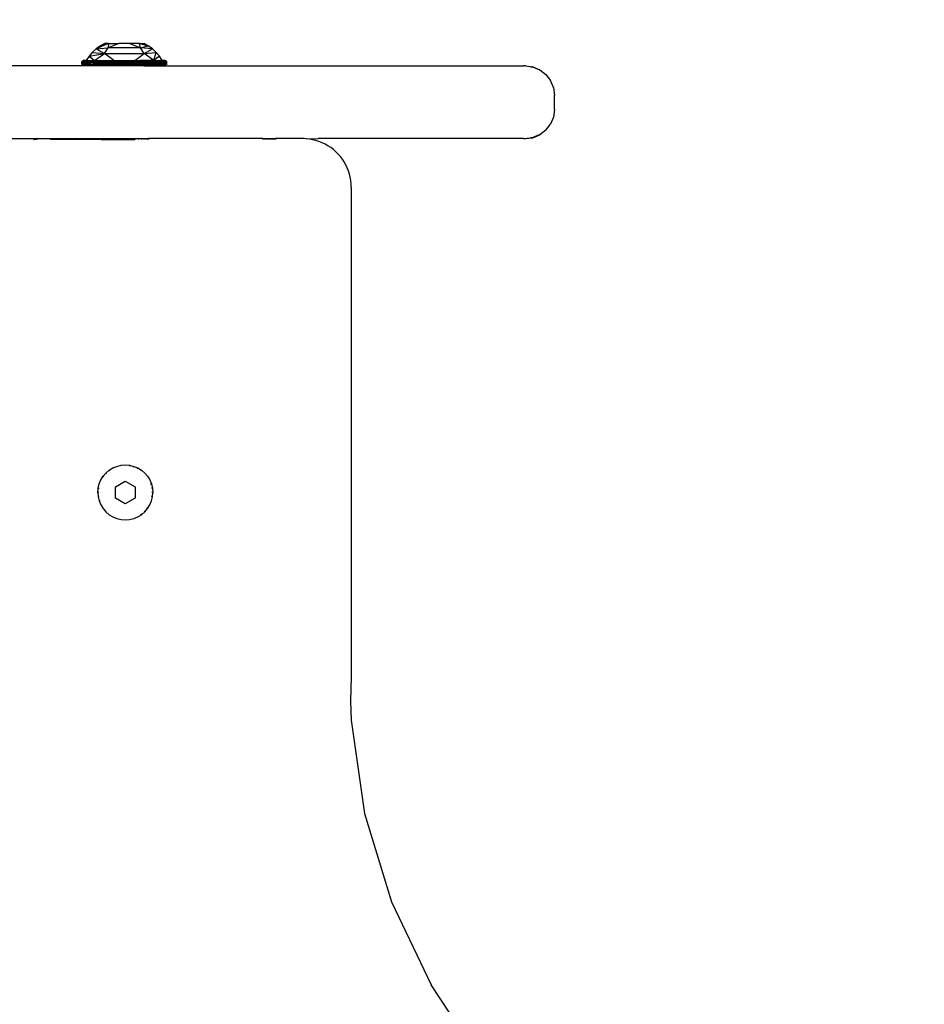
# Model space of a CAD drawing. Units: millimetres. Extents: x 2190 to 6980, y 1340 to 4795.
# Drawn here: x 2767 to 2954, y 3952 to 4155 of the extents above; entities that cross this region are included whole.
import ezdxf

# ---------------------------------------------------------------- set-up
doc = ezdxf.new("R2010")
doc.units = ezdxf.units.MM
doc.layers.add('Strefa bezpieczna', color=8, linetype='Continuous')
doc.dimstyles.get("Standard").update_dxf_attribs({"dimtxt": 60, "dimasz": 60, "dimexe": 0.18, "dimexo": 0.0625, "dimgap": 60, "dimtad": 0, "dimtih": 1, "dimtoh": 1, "dimlfac": 0.001, "dimzin": 0, "dimdsep": 46, "dimtxsty": 'Standard', "dimcen": 0.09, "dimse1": 1, "dimse2": 1, "dimadec": 0, "dimazin": 0, "dimtfac": 1, "dimtofl": 0, "dimtmove": 0, "dimatfit": 3, "dimfxl": 0, "dimtolj": 1, "dimtzin": 0, "dimarcsym": 0})

# ---------------------------------------------------------------- blocks, each defined once
blk = doc.blocks.new('*D12')
at = {"layer": 'Defpoints', "color": 0}
for p in [(3359.98, 4361.69), (2269.41, 3756.69), (3359.98, 3756.69)]:
    blk.add_point(p, dxfattribs=at)
at = {"layer": 'Strefa bezpieczna', "color": 0, "lineweight": -2}
for p, q in [((2269.41, 4301.69), (2269.41, 4149.19)), ((2269.41, 3816.69), (2269.41, 3969.19))]:
    blk.add_line(p, q, dxfattribs=at)
at = {"layer": 'Strefa bezpieczna', "color": 0}
for points in [[(2259.41, 4301.69), (2279.41, 4301.69), (2269.41, 4361.69)], [(2259.41, 3816.69), (2279.41, 3816.69), (2269.41, 3756.69)]]:
    blk.add_solid(points, dxfattribs=at)
at = {"layer": 'Strefa bezpieczna', "color": 0, "insert": (2269.41, 4059.19), "char_height": 60, "attachment_point": 5}
blk.add_mtext('\\A1;0.61', dxfattribs=at)

msp = doc.modelspace()

# ---------------------------------------------------------------- linework, layer by layer
for p, q in [((2782.159, 4148.346), (2781.479, 4147.532)), ((2782.941, 4149.062), (2782.159, 4148.346)), ((2782.159, 4148.346), (2784.65, 4148.079)), ((2785.516, 4150.156), (2782.941, 4149.062)), ((2783.812, 4149.671), (2782.941, 4149.062)), ((2782.941, 4149.062), (2785.437, 4149.282)), ((2782.941, 4149.062), (2784.65, 4148.079)), ((2783.812, 4149.671), (2783.906, 4149.697)), ((2783.906, 4149.697), (2785.516, 4150.156)), ((2784.752, 4150.156), (2783.906, 4149.697)), ((2784.65, 4148.079), (2785.437, 4149.282)), ((2785.516, 4150.156), (2784.752, 4150.156)), ((2785.437, 4149.282), (2785.602, 4150.156)), ((2787.612, 4150.156), (2785.437, 4149.282)), ((2792.066, 4149.282), (2785.437, 4149.282)), ((2785.516, 4150.156), (2785.602, 4150.156)), ((2785.602, 4150.156), (2787.612, 4150.156)), ((2789.891, 4150.156), (2787.612, 4150.156)), ((2789.891, 4150.156), (2792.066, 4149.282)), ((2791.901, 4150.156), (2789.891, 4150.156)), ((2792.066, 4149.282), (2791.901, 4150.156)), ((2791.988, 4150.156), (2791.901, 4150.156)), ((2791.988, 4150.156), (2792.752, 4150.156)), ((2791.988, 4150.156), (2793.225, 4149.8)), ((2792.066, 4149.282), (2793.693, 4149.665)), ((2792.853, 4148.079), (2792.066, 4149.282)), ((2794.563, 4149.062), (2792.066, 4149.282)), ((2793.61, 4149.693), (2792.752, 4150.156)), ((2792.853, 4148.079), (2794.563, 4149.062)), ((2792.853, 4148.079), (2795.344, 4148.346)), ((2793.225, 4149.8), (2793.61, 4149.693)), ((2793.61, 4149.693), (2793.693, 4149.665)), ((2794.563, 4149.062), (2793.693, 4149.665)), ((2795.344, 4148.346), (2794.563, 4149.062)), ((2794.874, 4146.636), (2795.344, 4148.346)), ((2796.024, 4147.532), (2795.344, 4148.346)), ((2779.873, 4146.332), (2780.692, 4146.35)), ((2779.873, 4146.332), (2781.808, 4146.196)), ((2783.445, 4146.411), (2779.936, 4146.455)), ((2780.692, 4146.35), (2779.936, 4146.455)), ((2780.033, 4146.552), (2783.546, 4146.58)), ((2780.033, 4146.552), (2783.445, 4146.411)), ((2780.156, 4146.615), (2780.292, 4146.636)), ((2780.913, 4146.636), (2780.292, 4146.636)), ((2780.692, 4146.35), (2783.445, 4146.411)), ((2781.808, 4146.196), (2780.692, 4146.35)), ((2781.479, 4147.532), (2780.913, 4146.636)), ((2780.913, 4146.636), (2781.287, 4146.636)), ((2781.287, 4146.636), (2783.546, 4146.58)), ((2781.287, 4146.636), (2782.629, 4146.636)), ((2781.479, 4147.532), (2784.65, 4148.079)), ((2781.479, 4147.532), (2782.629, 4146.636)), ((2781.808, 4146.196), (2783.445, 4146.411)), ((2782.629, 4146.636), (2784.65, 4148.079)), ((2782.629, 4146.636), (2784.826, 4146.636)), ((2783.445, 4146.411), (2783.546, 4146.58)), ((2783.445, 4146.411), (2794.058, 4146.411)), ((2786.286, 4146.196), (2783.445, 4146.411)), ((2783.546, 4146.58), (2784.826, 4146.636)), ((2793.957, 4146.58), (2783.546, 4146.58)), ((2784.65, 4148.079), (2792.853, 4148.079)), ((2786.572, 4146.636), (2784.65, 4148.079)), ((2784.826, 4146.636), (2786.572, 4146.636)), ((2786.572, 4146.636), (2790.931, 4146.636)), ((2790.931, 4146.636), (2792.853, 4148.079)), ((2790.931, 4146.636), (2792.005, 4146.636)), ((2791.218, 4146.196), (2794.058, 4146.411)), ((2793.957, 4146.58), (2792.005, 4146.636)), ((2794.874, 4146.636), (2792.005, 4146.636)), ((2794.874, 4146.636), (2792.853, 4148.079)), ((2796.216, 4146.636), (2793.957, 4146.58)), ((2794.058, 4146.411), (2793.957, 4146.58)), ((2797.47, 4146.552), (2793.957, 4146.58)), ((2794.058, 4146.411), (2797.47, 4146.552)), ((2794.058, 4146.411), (2797.568, 4146.455)), ((2795.695, 4146.196), (2794.058, 4146.411)), ((2796.024, 4147.532), (2794.874, 4146.636)), ((2794.874, 4146.636), (2796.216, 4146.636)), ((2795.695, 4146.196), (2796.811, 4146.35)), ((2797.63, 4146.332), (2795.695, 4146.196)), ((2796.59, 4146.636), (2796.024, 4147.532)), ((2796.59, 4146.636), (2796.216, 4146.636)), ((2797.212, 4146.636), (2796.59, 4146.636)), ((2796.811, 4146.35), (2797.568, 4146.455)), ((2797.63, 4146.332), (2796.811, 4146.35)), ((2797.348, 4146.615), (2797.212, 4146.636)), ((2784.752, 4145.543), (2720.235, 4145.543)), ((2779.873, 4146.06), (2781.808, 4146.196)), ((2779.873, 4146.06), (2780.692, 4146.042)), ((2780.692, 4146.042), (2779.936, 4145.938)), ((2779.936, 4145.938), (2783.445, 4145.981)), ((2779.936, 4145.938), (2783.546, 4145.813)), ((2780.156, 4145.778), (2780.292, 4145.756)), ((2780.292, 4145.756), (2783.546, 4145.813)), ((2780.292, 4145.756), (2781.892, 4145.756)), ((2781.808, 4146.196), (2780.692, 4146.042)), ((2783.445, 4145.981), (2781.808, 4146.196)), ((2786.286, 4146.196), (2781.808, 4146.196)), ((2781.892, 4145.756), (2783.546, 4145.813)), ((2781.892, 4145.756), (2784.752, 4145.756)), ((2786.286, 4146.196), (2783.445, 4145.981)), ((2783.546, 4145.813), (2783.445, 4145.981)), ((2794.058, 4145.981), (2783.445, 4145.981)), ((2783.546, 4145.813), (2793.957, 4145.813)), ((2784.752, 4145.756), (2783.546, 4145.813)), ((2784.801, 4145.756), (2784.752, 4145.756)), ((2784.752, 4145.543), (2784.752, 4145.756)), ((2784.801, 4145.543), (2784.752, 4145.543)), ((2784.947, 4145.756), (2784.801, 4145.756)), ((2784.801, 4145.756), (2784.801, 4145.543)), ((2784.947, 4145.543), (2784.801, 4145.543)), ((2785.188, 4145.756), (2784.947, 4145.756)), ((2784.947, 4145.543), (2784.947, 4145.756)), ((2785.188, 4145.543), (2784.947, 4145.543)), ((2785.516, 4145.756), (2785.188, 4145.756)), ((2785.188, 4145.543), (2785.188, 4145.756)), ((2785.516, 4145.543), (2785.188, 4145.543)), ((2785.516, 4145.756), (2785.516, 4145.543)), ((2785.516, 4145.756), (2785.923, 4145.756)), ((2785.923, 4145.543), (2785.516, 4145.543)), ((2786.091, 4145.76), (2785.923, 4145.756)), ((2785.923, 4145.543), (2785.923, 4145.756)), ((2786.4, 4145.543), (2785.923, 4145.543)), ((2786.257, 4145.756), (2786.091, 4145.76)), ((2786.4, 4145.756), (2786.257, 4145.756)), ((2791.218, 4146.196), (2786.286, 4146.196)), ((2786.936, 4145.756), (2786.4, 4145.756)), ((2786.4, 4145.756), (2786.4, 4145.543)), ((2786.936, 4145.543), (2786.4, 4145.543)), ((2787.516, 4145.756), (2786.936, 4145.756)), ((2786.936, 4145.543), (2786.936, 4145.756)), ((2787.516, 4145.543), (2786.936, 4145.543)), ((2788.126, 4145.756), (2787.516, 4145.756)), ((2787.516, 4145.543), (2787.516, 4145.756)), ((2788.126, 4145.543), (2787.516, 4145.543)), ((2788.126, 4145.756), (2788.752, 4145.756)), ((2788.126, 4145.756), (2788.126, 4145.543)), ((2788.752, 4145.543), (2788.126, 4145.543)), ((2789.377, 4145.756), (2788.752, 4145.756)), ((2788.752, 4145.756), (2788.752, 4145.543)), ((2789.377, 4145.543), (2788.752, 4145.543)), ((2789.988, 4145.756), (2789.377, 4145.756)), ((2789.377, 4145.756), (2789.377, 4145.543)), ((2789.988, 4145.543), (2789.377, 4145.543)), ((2789.988, 4145.543), (2789.988, 4145.756)), ((2790.568, 4145.756), (2789.988, 4145.756)), ((2790.568, 4145.543), (2789.988, 4145.543)), ((2790.568, 4145.543), (2790.568, 4145.756)), ((2791.103, 4145.756), (2790.568, 4145.756)), ((2791.103, 4145.543), (2790.568, 4145.543)), ((2791.103, 4145.756), (2791.103, 4145.543)), ((2791.259, 4145.756), (2791.103, 4145.756)), ((2791.58, 4145.543), (2791.103, 4145.543)), ((2795.695, 4146.196), (2791.218, 4146.196)), ((2791.218, 4146.196), (2794.058, 4145.981)), ((2791.259, 4145.756), (2791.421, 4145.76)), ((2791.421, 4145.76), (2791.58, 4145.756)), ((2791.58, 4145.543), (2791.58, 4145.756)), ((2791.988, 4145.756), (2791.58, 4145.756)), ((2791.988, 4145.543), (2791.58, 4145.543)), ((2792.316, 4145.756), (2791.988, 4145.756)), ((2791.988, 4145.756), (2791.988, 4145.543)), ((2792.316, 4145.543), (2791.988, 4145.543)), ((2792.316, 4145.543), (2792.316, 4145.756)), ((2792.556, 4145.756), (2792.316, 4145.756)), ((2792.556, 4145.543), (2792.316, 4145.543)), ((2792.556, 4145.543), (2792.556, 4145.756)), ((2792.556, 4145.756), (2792.702, 4145.756)), ((2792.702, 4145.543), (2792.556, 4145.543)), ((2792.702, 4145.756), (2792.702, 4145.543)), ((2792.702, 4145.756), (2792.752, 4145.756)), ((2792.752, 4145.543), (2792.702, 4145.543)), ((2792.752, 4145.756), (2793.957, 4145.813)), ((2792.752, 4145.756), (2792.752, 4145.543)), ((2792.752, 4145.756), (2795.635, 4145.756)), ((2792.752, 4145.543), (2871.08, 4145.543)), ((2793.957, 4145.813), (2794.058, 4145.981)), ((2793.957, 4145.813), (2797.568, 4145.938)), ((2795.635, 4145.756), (2793.957, 4145.813)), ((2797.212, 4145.756), (2793.957, 4145.813)), ((2794.058, 4145.981), (2795.695, 4146.196)), ((2796.811, 4146.042), (2794.058, 4145.981)), ((2797.568, 4145.938), (2794.058, 4145.981)), ((2797.212, 4145.756), (2795.635, 4145.756)), ((2797.63, 4146.06), (2795.695, 4146.196)), ((2797.63, 4146.06), (2796.811, 4146.042)), ((2796.811, 4146.042), (2797.568, 4145.938)), ((2797.348, 4145.778), (2797.212, 4145.756)), ((2872.547, 4145.338), (2871.08, 4145.543)), ((2871.493, 4145.543), (2871.08, 4145.543)), ((2871.493, 4145.543), (2872.941, 4145.338)), ((2872.547, 4145.338), (2872.941, 4145.338)), ((2872.941, 4145.338), (2874.388, 4144.739)), ((2873.046, 4145.338), (2872.941, 4145.338)), ((2873.046, 4145.338), (2874.493, 4144.739)), ((2874.493, 4144.739), (2874.388, 4144.739)), ((2874.493, 4144.739), (2875.736, 4143.785)), ((2875.736, 4143.785), (2876.689, 4142.543)), ((2877.289, 4141.096), (2876.689, 4142.543)), ((2877.289, 4141.096), (2877.493, 4139.543)), ((2877.493, 4136.543), (2877.493, 4139.543)), ((2877.493, 4136.543), (2877.289, 4134.99)), ((2877.289, 4134.99), (2876.689, 4133.543)), ((2875.736, 4132.3), (2874.493, 4131.347)), ((2875.736, 4132.3), (2876.689, 4133.543)), ((2762.611, 4130.543), (2770.941, 4130.543)), ((2770.021, 4130.338), (2770.058, 4130.338)), ((2770.058, 4130.338), (2771.454, 4130.543)), ((2770.058, 4130.338), (2771.141, 4130.543)), ((2770.058, 4130.338), (2770.941, 4130.543)), ((2770.941, 4130.543), (2771.141, 4130.543)), ((2771.141, 4130.543), (2771.454, 4130.543)), ((2771.454, 4130.543), (2773.514, 4130.543)), ((2773.558, 4130.463), (2773.514, 4130.543)), ((2773.514, 4130.543), (2778.728, 4130.543)), ((2773.558, 4130.463), (2783.752, 4130.479)), ((2773.598, 4130.344), (2773.558, 4130.463)), ((2773.558, 4130.463), (2783.752, 4130.405)), ((2774.409, 4130.338), (2773.598, 4130.344)), ((2783.752, 4130.338), (2774.409, 4130.338)), ((2778.728, 4130.543), (2790.871, 4130.543)), ((2783.752, 4130.479), (2778.728, 4130.543)), ((2783.752, 4130.405), (2783.752, 4130.479)), ((2783.752, 4130.479), (2783.813, 4130.479)), ((2783.752, 4130.338), (2783.752, 4130.405)), ((2783.752, 4130.405), (2783.813, 4130.404)), ((2783.813, 4130.338), (2783.752, 4130.338)), ((2783.813, 4130.479), (2783.813, 4130.404)), ((2783.813, 4130.479), (2783.996, 4130.479)), ((2783.813, 4130.404), (2783.813, 4130.338)), ((2783.813, 4130.404), (2783.996, 4130.403)), ((2783.996, 4130.338), (2783.813, 4130.338)), ((2783.996, 4130.479), (2784.297, 4130.48)), ((2783.996, 4130.479), (2783.996, 4130.403)), ((2783.996, 4130.403), (2783.996, 4130.338)), ((2783.996, 4130.403), (2784.297, 4130.401)), ((2784.297, 4130.338), (2783.996, 4130.338)), ((2784.707, 4130.481), (2784.297, 4130.48)), ((2784.297, 4130.48), (2784.297, 4130.401)), ((2784.297, 4130.401), (2784.297, 4130.338)), ((2784.297, 4130.401), (2784.707, 4130.399)), ((2784.707, 4130.338), (2784.297, 4130.338)), ((2784.707, 4130.481), (2784.707, 4130.399)), ((2784.752, 4130.481), (2784.707, 4130.481)), ((2784.707, 4130.399), (2784.707, 4130.338)), ((2784.707, 4130.399), (2784.752, 4130.399)), ((2784.752, 4130.338), (2784.707, 4130.338)), ((2784.752, 4130.399), (2784.752, 4130.481)), ((2784.801, 4130.481), (2784.752, 4130.481)), ((2784.752, 4130.338), (2784.752, 4130.399)), ((2784.752, 4130.399), (2784.801, 4130.398)), ((2784.801, 4130.338), (2784.752, 4130.338)), ((2784.801, 4130.481), (2784.801, 4130.398)), ((2784.947, 4130.481), (2784.801, 4130.481)), ((2784.801, 4130.398), (2784.801, 4130.338)), ((2784.801, 4130.398), (2784.947, 4130.398)), ((2784.947, 4130.338), (2784.801, 4130.338)), ((2784.947, 4130.398), (2784.947, 4130.481)), ((2785.188, 4130.481), (2784.947, 4130.481)), ((2784.947, 4130.338), (2784.947, 4130.398)), ((2784.947, 4130.398), (2785.188, 4130.396)), ((2785.188, 4130.338), (2784.947, 4130.338)), ((2785.188, 4130.396), (2785.188, 4130.481)), ((2785.216, 4130.481), (2785.188, 4130.481)), ((2785.188, 4130.338), (2785.188, 4130.396)), ((2785.188, 4130.396), (2785.216, 4130.396)), ((2785.216, 4130.338), (2785.188, 4130.338)), ((2785.516, 4130.482), (2785.216, 4130.481)), ((2785.216, 4130.481), (2785.216, 4130.396)), ((2785.216, 4130.396), (2785.216, 4130.338)), ((2785.216, 4130.396), (2785.516, 4130.394)), ((2785.516, 4130.338), (2785.216, 4130.338)), ((2785.516, 4130.482), (2785.516, 4130.394)), ((2785.813, 4130.482), (2785.516, 4130.482)), ((2785.516, 4130.394), (2785.516, 4130.338)), ((2785.516, 4130.394), (2785.813, 4130.393)), ((2785.813, 4130.338), (2785.516, 4130.338)), ((2785.813, 4130.482), (2785.813, 4130.393)), ((2785.923, 4130.482), (2785.813, 4130.482)), ((2785.813, 4130.393), (2785.813, 4130.338)), ((2785.813, 4130.393), (2785.923, 4130.392)), ((2785.923, 4130.338), (2785.813, 4130.338)), ((2786.4, 4130.483), (2785.923, 4130.482)), ((2785.923, 4130.392), (2785.923, 4130.482)), ((2785.923, 4130.338), (2785.923, 4130.392)), ((2785.923, 4130.392), (2786.4, 4130.389)), ((2786.4, 4130.338), (2785.923, 4130.338)), ((2786.4, 4130.483), (2786.4, 4130.389)), ((2786.482, 4130.483), (2786.4, 4130.483)), ((2786.4, 4130.389), (2786.4, 4130.338)), ((2786.4, 4130.389), (2786.482, 4130.389)), ((2786.482, 4130.338), (2786.4, 4130.338)), ((2786.936, 4130.484), (2786.482, 4130.483)), ((2786.482, 4130.483), (2786.482, 4130.389)), ((2786.482, 4130.389), (2786.482, 4130.338)), ((2786.482, 4130.389), (2786.936, 4130.386)), ((2786.936, 4130.338), (2786.482, 4130.338)), ((2786.936, 4130.386), (2786.936, 4130.484)), ((2787.207, 4130.484), (2786.936, 4130.484)), ((2786.936, 4130.338), (2786.936, 4130.386)), ((2786.936, 4130.386), (2787.207, 4130.385)), ((2787.207, 4130.338), (2786.936, 4130.338)), ((2787.516, 4130.485), (2787.207, 4130.484)), ((2787.207, 4130.484), (2787.207, 4130.385)), ((2787.207, 4130.385), (2787.207, 4130.338)), ((2787.207, 4130.385), (2787.516, 4130.383)), ((2787.516, 4130.338), (2787.207, 4130.338)), ((2787.969, 4130.486), (2787.516, 4130.485)), ((2787.516, 4130.383), (2787.516, 4130.485)), ((2787.516, 4130.338), (2787.516, 4130.383)), ((2787.516, 4130.383), (2787.969, 4130.38)), ((2787.969, 4130.338), (2787.516, 4130.338)), ((2787.969, 4130.486), (2787.969, 4130.38)), ((2788.126, 4130.486), (2787.969, 4130.486)), ((2787.969, 4130.38), (2787.969, 4130.338)), ((2787.969, 4130.38), (2788.126, 4130.379)), ((2788.126, 4130.338), (2787.969, 4130.338)), ((2788.752, 4130.487), (2788.126, 4130.486)), ((2788.126, 4130.486), (2788.126, 4130.379)), ((2788.126, 4130.379), (2788.126, 4130.338)), ((2788.126, 4130.379), (2788.752, 4130.376)), ((2788.752, 4130.338), (2788.126, 4130.338)), ((2789.377, 4130.488), (2788.752, 4130.487)), ((2788.752, 4130.487), (2788.752, 4130.376)), ((2788.752, 4130.376), (2788.752, 4130.338)), ((2788.752, 4130.376), (2789.377, 4130.372)), ((2789.377, 4130.338), (2788.752, 4130.338)), ((2789.377, 4130.488), (2789.377, 4130.372)), ((2789.534, 4130.488), (2789.377, 4130.488)), ((2789.377, 4130.372), (2789.377, 4130.338)), ((2789.377, 4130.372), (2789.534, 4130.371)), ((2789.534, 4130.338), (2789.377, 4130.338)), ((2789.988, 4130.489), (2789.534, 4130.488)), ((2789.534, 4130.488), (2789.534, 4130.371)), ((2789.534, 4130.371), (2789.534, 4130.338)), ((2789.534, 4130.371), (2789.988, 4130.368)), ((2789.988, 4130.338), (2789.534, 4130.338)), ((2789.988, 4130.368), (2789.988, 4130.489)), ((2790.297, 4130.489), (2789.988, 4130.489)), ((2789.988, 4130.338), (2789.988, 4130.368)), ((2789.988, 4130.368), (2790.297, 4130.367)), ((2790.297, 4130.338), (2789.988, 4130.338)), ((2790.9, 4130.49), (2790.297, 4130.489)), ((2790.297, 4130.489), (2790.297, 4130.367)), ((2790.297, 4130.367), (2790.297, 4130.338)), ((2790.297, 4130.367), (2790.948, 4130.363)), ((2790.948, 4130.363), (2790.297, 4130.338)), ((2790.871, 4130.543), (2790.9, 4130.49)), ((2790.871, 4130.543), (2791.022, 4130.543)), ((2790.9, 4130.49), (2790.948, 4130.363)), ((2790.948, 4130.363), (2790.955, 4130.338)), ((2791.022, 4130.543), (2791.022, 4130.338)), ((2791.022, 4130.543), (2791.691, 4130.543)), ((2791.691, 4130.543), (2791.691, 4130.338)), ((2791.691, 4130.543), (2792.287, 4130.543)), ((2792.287, 4130.543), (2792.287, 4130.338)), ((2792.287, 4130.543), (2792.797, 4130.543)), ((2792.797, 4130.543), (2792.797, 4130.338)), ((2792.797, 4130.543), (2793.207, 4130.543)), ((2793.207, 4130.543), (2793.207, 4130.338)), ((2793.207, 4130.543), (2793.507, 4130.543)), ((2793.507, 4130.543), (2793.507, 4130.338)), ((2793.507, 4130.543), (2793.69, 4130.543)), ((2793.69, 4130.543), (2793.69, 4130.338)), ((2793.69, 4130.543), (2793.752, 4130.543)), ((2793.752, 4130.543), (2793.752, 4130.338)), ((2817.363, 4130.543), (2793.752, 4130.543)), ((2817.363, 4130.543), (2817.733, 4130.543)), ((2817.363, 4130.543), (2817.363, 4130.338)), ((2817.733, 4130.543), (2818.092, 4130.543)), ((2817.733, 4130.543), (2817.733, 4130.338)), ((2818.092, 4130.543), (2818.433, 4130.543)), ((2818.092, 4130.543), (2818.092, 4130.338)), ((2818.433, 4130.543), (2818.751, 4130.543)), ((2818.433, 4130.543), (2818.433, 4130.338)), ((2818.751, 4130.543), (2819.041, 4130.543)), ((2818.751, 4130.543), (2818.751, 4130.338)), ((2819.041, 4130.543), (2819.299, 4130.543)), ((2819.041, 4130.543), (2819.041, 4130.338)), ((2819.299, 4130.543), (2819.52, 4130.543)), ((2819.299, 4130.543), (2819.299, 4130.338)), ((2819.52, 4130.543), (2819.702, 4130.543)), ((2819.52, 4130.543), (2819.52, 4130.338)), ((2819.702, 4130.543), (2819.841, 4130.543)), ((2819.702, 4130.543), (2819.702, 4130.338)), ((2819.841, 4130.543), (2819.934, 4130.543)), ((2819.841, 4130.543), (2819.841, 4130.338)), ((2819.934, 4130.543), (2819.981, 4130.543)), ((2819.934, 4130.543), (2819.934, 4130.338)), ((2819.981, 4130.543), (2819.981, 4130.338)), ((2825.885, 4130.543), (2819.981, 4130.543)), ((2826.252, 4130.519), (2825.885, 4130.543)), ((2826.252, 4130.519), (2828.722, 4130.543)), ((2826.931, 4130.449), (2826.252, 4130.519)), ((2827.604, 4130.332), (2826.931, 4130.449)), ((2828.267, 4130.17), (2827.604, 4130.332)), ((2828.918, 4129.963), (2828.267, 4130.17)), ((2871.08, 4130.543), (2828.722, 4130.543)), ((2871.08, 4130.543), (2872.547, 4130.747)), ((2871.08, 4130.543), (2871.493, 4130.543)), ((2871.493, 4130.543), (2872.919, 4130.747)), ((2872.919, 4130.747), (2872.547, 4130.747)), ((2874.366, 4131.347), (2872.919, 4130.747)), ((2872.919, 4130.747), (2873.046, 4130.747)), ((2873.046, 4130.747), (2874.493, 4131.347)), ((2874.366, 4131.347), (2874.493, 4131.347)), ((2829.553, 4129.713), (2828.918, 4129.963)), ((2830.17, 4129.419), (2829.553, 4129.713)), ((2830.765, 4129.085), (2830.17, 4129.419)), ((2831.335, 4128.71), (2830.765, 4129.085)), ((2831.879, 4128.297), (2831.335, 4128.71)), ((2832.394, 4127.849), (2831.879, 4128.297)), ((2832.877, 4127.366), (2832.394, 4127.849)), ((2833.326, 4126.852), (2832.877, 4127.366)), ((2833.738, 4126.308), (2833.326, 4126.852)), ((2834.113, 4125.737), (2833.738, 4126.308)), ((2834.448, 4125.142), (2834.113, 4125.737)), ((2834.741, 4124.526), (2834.448, 4125.142)), ((2834.992, 4123.891), (2834.741, 4124.526)), ((2835.199, 4123.24), (2834.992, 4123.891)), ((2835.361, 4122.577), (2835.199, 4123.24)), ((2835.478, 4121.904), (2835.361, 4122.577)), ((2835.548, 4121.225), (2835.478, 4121.904)), ((2835.572, 4120.543), (2835.548, 4121.225)), ((2835.572, 4120.543), (2835.572, 4019.593)), ((2787.215, 4062.935), (2788.08, 4063.143)), ((2788.08, 4063.143), (2788.967, 4063.213)), ((2788.967, 4063.213), (2789.854, 4063.143)), ((2789.854, 4063.143), (2789.825, 4062.96)), ((2789.854, 4063.143), (2790.719, 4062.935)), ((2784.38, 4060.876), (2784.958, 4061.552)), ((2784.958, 4061.552), (2785.634, 4062.13)), ((2785.088, 4061.421), (2784.958, 4061.552)), ((2785.634, 4062.13), (2786.393, 4062.595)), ((2785.634, 4062.13), (2785.743, 4061.98)), ((2786.393, 4062.595), (2787.215, 4062.935)), ((2786.477, 4062.43), (2786.393, 4062.595)), ((2790.662, 4062.759), (2790.719, 4062.935)), ((2790.719, 4062.935), (2791.541, 4062.595)), ((2791.457, 4062.43), (2791.541, 4062.595)), ((2791.541, 4062.595), (2792.3, 4062.13)), ((2792.3, 4062.13), (2792.191, 4061.98)), ((2792.3, 4062.13), (2792.976, 4061.552)), ((2792.976, 4061.552), (2793.554, 4060.876)), ((2783.367, 4058.43), (2783.574, 4059.295)), ((2783.574, 4059.295), (2783.915, 4060.117)), ((2783.915, 4060.117), (2784.38, 4060.876)), ((2784.38, 4060.876), (2784.53, 4060.767)), ((2786.967, 4058.697), (2788.967, 4059.852)), ((2788.967, 4059.852), (2790.967, 4058.697)), ((2793.554, 4060.876), (2794.019, 4060.117)), ((2794.019, 4060.117), (2794.359, 4059.295)), ((2794.183, 4059.238), (2794.359, 4059.295)), ((2794.359, 4059.295), (2794.567, 4058.43)), ((2783.297, 4057.543), (2783.367, 4058.43)), ((2783.482, 4057.543), (2783.297, 4057.543)), ((2783.297, 4057.543), (2783.367, 4056.656)), ((2783.367, 4058.43), (2783.55, 4058.401)), ((2786.967, 4056.388), (2786.967, 4058.697)), ((2790.967, 4058.697), (2790.967, 4056.388)), ((2794.567, 4058.43), (2794.384, 4058.401)), ((2794.637, 4057.543), (2794.452, 4057.543)), ((2794.567, 4058.43), (2794.637, 4057.543)), ((2794.567, 4056.656), (2794.637, 4057.543)), ((2783.367, 4056.656), (2783.55, 4056.685)), ((2783.367, 4056.656), (2783.574, 4055.791)), ((2783.75, 4055.848), (2783.574, 4055.791)), ((2783.574, 4055.791), (2783.915, 4054.969)), ((2783.915, 4054.969), (2784.38, 4054.21)), ((2788.967, 4055.233), (2786.967, 4056.388)), ((2790.967, 4056.388), (2788.967, 4055.233)), ((2793.554, 4054.21), (2794.019, 4054.969)), ((2794.019, 4054.969), (2794.359, 4055.791)), ((2794.359, 4055.791), (2794.567, 4056.656)), ((2794.567, 4056.656), (2794.384, 4056.685)), ((2784.38, 4054.21), (2784.958, 4053.533)), ((2784.958, 4053.533), (2785.634, 4052.956)), ((2785.634, 4052.956), (2786.393, 4052.491)), ((2791.541, 4052.491), (2792.3, 4052.956)), ((2792.3, 4052.956), (2792.191, 4053.105)), ((2792.3, 4052.956), (2792.976, 4053.533)), ((2792.845, 4053.664), (2792.976, 4053.533)), ((2792.976, 4053.533), (2793.554, 4054.21)), ((2793.554, 4054.21), (2793.404, 4054.319)), ((2786.393, 4052.491), (2787.215, 4052.15)), ((2787.215, 4052.15), (2788.08, 4051.943)), ((2788.08, 4051.943), (2788.967, 4051.873)), ((2788.967, 4051.873), (2789.854, 4051.943)), ((2789.854, 4051.943), (2790.719, 4052.15)), ((2790.719, 4052.15), (2791.541, 4052.491)), ((2791.457, 4052.656), (2791.541, 4052.491)), ((2835.572, 4019.593), (2835.441, 4014.485)), ((2835.441, 4014.485), (2835.572, 4010.554)), ((2835.572, 4010.554), (2838.293, 3991.304)), ((2838.293, 3991.304), (2843.891, 3973.062)), ((2843.891, 3973.062), (2852.089, 3955.924)), ((2862.612, 3939.986), (2852.089, 3955.924))]:
    msp.add_line(p, q)

# ---------------------------------------------------------------- dimensions: what is measured, and where the dimension line sits
at = {"layer": 'Strefa bezpieczna'}
dim = msp.add_linear_dim(base=(2269.414506106, 3756.686879904), p1=(3359.977106106, 4361.686879904), p2=(3359.977106106, 3756.686879904), angle=90, dimstyle='Standard', dxfattribs=at)
dim.commit()
dim.dimension.update_dxf_attribs({"geometry": '*D12', "text_midpoint": (2269.414506106, 4059.186879904)})

doc.saveas('drawing.dxf')
